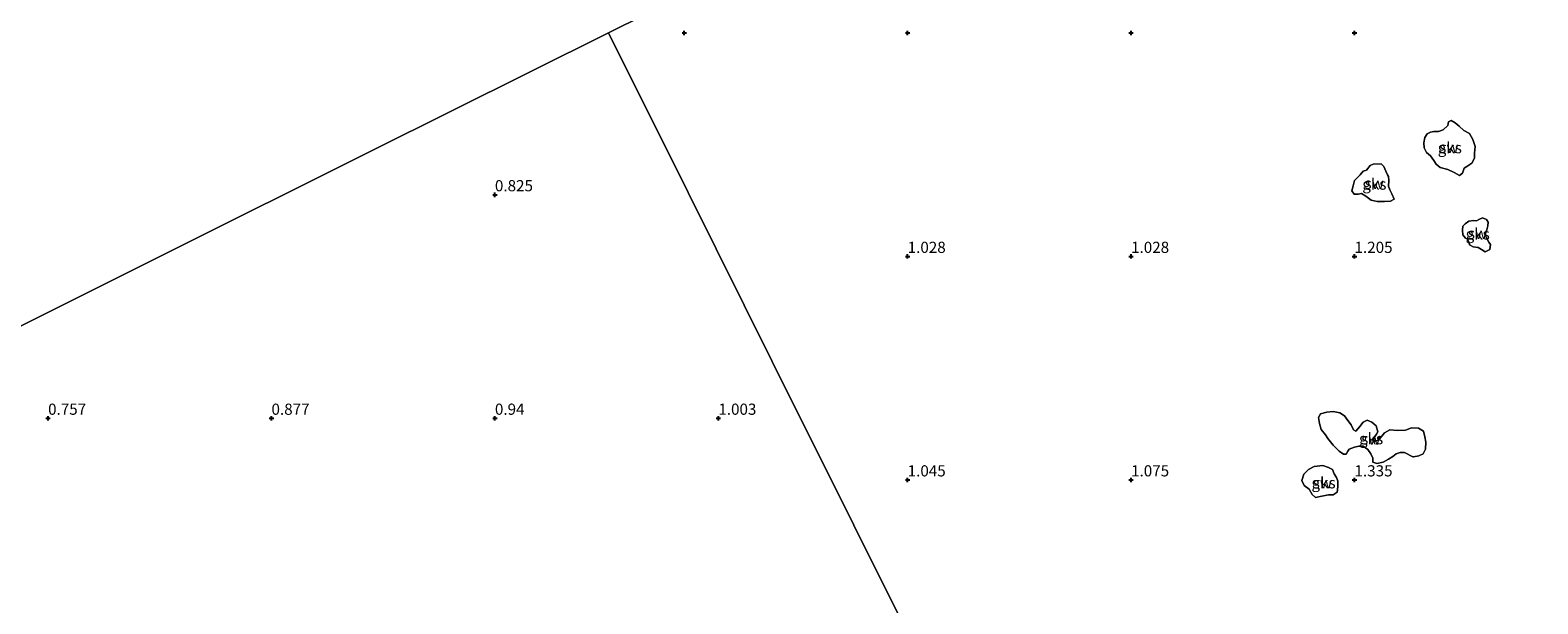
# Model space of a CAD drawing. Units: metres. Extents: x 69997 to 80003, y 381249 to 387503.
# Drawn here: x 70246 to 70584, y 384178 to 384306 of the extents above; entities that cross this region are included whole.
import ezdxf
from ezdxf.enums import TextEntityAlignment as Align

# ---------------------------------------------------------------- set-up
doc = ezdxf.new("R2010")
doc.units = ezdxf.units.M
doc.layers.get('0').update_dxf_attribs({"lineweight": 25})
doc.layers.add('B-ME-GW-HOOGTEPUNT-S-B1', color=10, linetype='Continuous')
doc.layers.add('B-ME-IE-GRONDWERKLIJN-GROND_NIETINGERICHT-GV-B6', color=253, linetype='Continuous', lineweight=18)
doc.layers.add('B-ME-IE-HULPGEOMETRIE-L-B1', color=53, linetype='Continuous', lineweight=18)
doc.styles.add('NLCS-ISO', font='NLCS-ISO.TTF')

# ---------------------------------------------------------------- blocks, each defined once
blk = doc.blocks.new('hoogtepunt')
for p, q in [((-0.5, 0), (0.5, 0)), ((0, 0.5), (0, -0.5))]:
    blk.add_line(p, q)

msp = doc.modelspace()

# ---------------------------------------------------------------- linework, layer by layer
at = {"layer": 'B-ME-IE-GRONDWERKLIJN-GROND_NIETINGERICHT-GV-B6'}
for points in [[(70588.211, 384411.145, 0.793), (70550.32, 384392.267, 0.845), (70506.415, 384370.392, 0.848), (70465.105, 384349.81, 0.868), (70417.203, 384325.943, 0.82), (70375.696, 384305.263, 0.73), (70322.813, 384278.915, 0.808), (70275.696, 384255.44, 0.783), (70226.091, 384230.725, 0.79), (70174.677, 384205.109, 0.723), (70135.529, 384185.604, 0.715), (70096.911, 384166.363, 0.652), (70055.595, 384145.778, 0.527), (70031.071, 384133.559, 0.517), (70000, 384118.0782, 0.464), (70000, 384306.1054, 0.4261)], [(70588.211, 384411.145, 0.793), (70550.32, 384392.267, 0.845), (70506.415, 384370.392, 0.848), (70465.105, 384349.81, 0.868), (70417.203, 384325.943, 0.82), (70375.696, 384305.263, 0.73), (70322.813, 384278.915, 0.808), (70275.696, 384255.44, 0.783), (70226.091, 384230.725, 0.79), (70174.677, 384205.109, 0.723), (70135.529, 384185.604, 0.715), (70096.911, 384166.363, 0.652), (70055.595, 384145.778, 0.527), (70031.071, 384133.559, 0.517), (70000, 384118.0782, 0.464), (70000, 384306.1054, 0.4261)], [(70451.521, 384153.075, 1.263), (70430.58, 384195.106, 1.133), (70412.316, 384231.764, 0.94), (70393.501, 384269.526, 0.947), (70375.696, 384305.263, 0.73), (70417.203, 384325.943, 0.82)], [(70226.091, 384230.725, 0.79), (70275.696, 384255.44, 0.783), (70322.813, 384278.915, 0.808), (70375.696, 384305.263, 0.73)], [(70375.696, 384305.263, 0.73), (70393.501, 384269.526, 0.947), (70412.316, 384231.764, 0.94), (70430.58, 384195.106, 1.133), (70451.521, 384153.075, 1.263)], [(70566.766, 384273.855, 1.423), (70566.142, 384273.369, 1.393), (70564.969, 384274.051, 1.35), (70563.53, 384274.721, 1.355), (70561.821, 384275.14, 1.317), (70560.933, 384275.875, 1.19), (70560.365, 384276.73, 1.1), (70559.61, 384277.77, 1.09), (70558.715, 384278.501, 1.055), (70558.212, 384279.508, 1.053), (70558.16, 384280.666, 1.043), (70558.366, 384281.851, 1.033), (70558.917, 384282.661, 1.02), (70559.645, 384283.025, 1.02), (70560.354, 384283.165, 1.025), (70561.429, 384283.223, 1.025), (70562.467, 384283.556, 1.023), (70563.526, 384284.517, 1.023), (70563.693, 384285.388, 1.02), (70564.259, 384285.687, 1.023), (70565.135, 384285.16, 1.033), (70566.054, 384284.382, 1.07), (70567.089, 384283.441, 1.09), (70568.374, 384282.75, 1.117), (70569.112, 384281.407, 1.15), (70569.611, 384279.869, 1.245), (70569.517, 384278.341, 1.298), (70569.483, 384277.237, 1.345), (70568.915, 384276.144, 1.403), (70567.782, 384275.36, 1.423), (70567.152, 384274.979, 1.423), (70566.766, 384273.855, 1.423)], [(70560.365, 384276.73, 1.1), (70560.933, 384275.875, 1.19), (70561.821, 384275.14, 1.317), (70563.53, 384274.721, 1.355), (70564.969, 384274.051, 1.35), (70566.142, 384273.369, 1.393), (70566.766, 384273.855, 1.423), (70567.152, 384274.979, 1.423), (70567.782, 384275.36, 1.423), (70568.915, 384276.144, 1.403), (70569.483, 384277.237, 1.345), (70569.517, 384278.341, 1.298), (70569.611, 384279.869, 1.245), (70569.112, 384281.407, 1.15), (70568.374, 384282.75, 1.117), (70567.089, 384283.441, 1.09), (70566.054, 384284.382, 1.07), (70565.135, 384285.16, 1.033), (70564.259, 384285.687, 1.023), (70563.693, 384285.388, 1.02), (70563.526, 384284.517, 1.023), (70562.467, 384283.556, 1.023), (70561.429, 384283.223, 1.025), (70560.354, 384283.165, 1.025), (70559.645, 384283.025, 1.02), (70558.917, 384282.661, 1.02), (70558.366, 384281.851, 1.033), (70558.16, 384280.666, 1.043), (70558.212, 384279.508, 1.053), (70558.715, 384278.501, 1.055), (70559.61, 384277.77, 1.09), (70560.365, 384276.73, 1.1)], [(70550.547, 384270.167, 1.255), (70551.008, 384269.275, 1.275), (70551.476, 384268.093, 1.283), (70550.708, 384267.619, 1.28), (70549.37, 384267.52, 1.27), (70547.736, 384267.538, 1.322), (70546.327, 384267.852, 1.31), (70545.15, 384268.747, 1.303), (70544.231, 384269.338, 1.275), (70543.471, 384269.202, 1.235), (70542.588, 384269.205, 1.225), (70542.058, 384269.895, 1.2), (70542.3, 384271.049, 1.158), (70542.637, 384272.265, 1.133), (70543.229, 384272.793, 1.133), (70543.922, 384273.521, 1.128), (70544.539, 384274.316, 1.122), (70545.321, 384274.523, 1.122), (70546.138, 384275.571, 1.117), (70546.843, 384275.886, 1.117), (70548.565, 384275.942, 1.125), (70549.228, 384275.354, 1.15), (70549.619, 384274.336, 1.18), (70549.981, 384273.519, 1.202), (70550.226, 384273.149, 1.217), (70550.339, 384272.21, 1.23), (70550.238, 384270.993, 1.242), (70550.547, 384270.167, 1.255)], [(70549.228, 384275.354, 1.15), (70548.565, 384275.942, 1.125), (70546.843, 384275.886, 1.117), (70546.138, 384275.571, 1.117), (70545.321, 384274.523, 1.122), (70544.539, 384274.316, 1.122), (70543.922, 384273.521, 1.128), (70543.229, 384272.793, 1.133), (70542.637, 384272.265, 1.133), (70542.3, 384271.049, 1.158), (70542.058, 384269.895, 1.2), (70542.588, 384269.205, 1.225), (70543.471, 384269.202, 1.235), (70544.231, 384269.338, 1.275), (70545.15, 384268.747, 1.303), (70546.327, 384267.852, 1.31), (70547.736, 384267.538, 1.322), (70549.37, 384267.52, 1.27), (70550.708, 384267.619, 1.28), (70551.476, 384268.093, 1.283), (70551.008, 384269.275, 1.275), (70550.547, 384270.167, 1.255), (70550.238, 384270.993, 1.242), (70550.339, 384272.21, 1.23), (70550.226, 384273.149, 1.217), (70549.981, 384273.519, 1.202), (70549.619, 384274.336, 1.18), (70549.228, 384275.354, 1.15)], [(70571.889, 384260.165, 1.5), (70572.261, 384259.294, 1.433), (70572.724, 384258.472, 1.445), (70573.038, 384257.933, 1.433), (70572.897, 384256.791, 1.4), (70571.867, 384256.257, 1.4), (70571.019, 384256.769, 1.4), (70570.285, 384257.233, 1.4), (70569.209, 384257.379, 1.398), (70568.394, 384257.811, 1.38), (70568.229, 384258.477, 1.37), (70567.921, 384259.078, 1.362), (70567.471, 384259.32, 1.347), (70566.912, 384260.082, 1.347), (70566.804, 384261.102, 1.347), (70566.904, 384262.006, 1.347), (70567.392, 384262.508, 1.362), (70568.203, 384263.142, 1.37), (70569.338, 384263.311, 1.37), (70569.952, 384263.204, 1.375), (70570.471, 384263.537, 1.375), (70571.257, 384263.883, 1.378), (70572.164, 384263.481, 1.383), (70572.549, 384262.901, 1.42), (70572.455, 384262.079, 1.455), (70572.274, 384261.161, 1.48), (70571.889, 384260.165, 1.5)], [(70570.471, 384263.537, 1.375), (70569.952, 384263.204, 1.375), (70569.338, 384263.311, 1.37), (70568.203, 384263.142, 1.37), (70567.392, 384262.508, 1.362), (70566.904, 384262.006, 1.347), (70566.804, 384261.102, 1.347), (70566.912, 384260.082, 1.347), (70567.471, 384259.32, 1.347), (70567.921, 384259.078, 1.362), (70568.229, 384258.477, 1.37), (70568.394, 384257.811, 1.38), (70569.209, 384257.379, 1.398), (70570.285, 384257.233, 1.4), (70571.019, 384256.769, 1.4), (70571.867, 384256.257, 1.4), (70572.897, 384256.791, 1.4), (70573.038, 384257.933, 1.433), (70572.724, 384258.472, 1.445), (70572.261, 384259.294, 1.433), (70571.889, 384260.165, 1.5), (70572.274, 384261.161, 1.48), (70572.455, 384262.079, 1.455), (70572.549, 384262.901, 1.42), (70572.164, 384263.481, 1.383), (70571.257, 384263.883, 1.378), (70570.471, 384263.537, 1.375)], [(70542.382, 384216.458, 1.44), (70542.935, 384216.133, 1.433), (70543.792, 384217.163, 1.413), (70544.578, 384218.194, 1.388), (70545.444, 384218.612, 1.388), (70546.521, 384218.203, 1.41), (70547.501, 384217.31, 1.428), (70547.832, 384215.997, 1.457), (70547.562, 384215.453, 1.46), (70546.94, 384214.665, 1.457), (70547.015, 384213.745, 1.415), (70548.065, 384214.241, 1.425), (70549.331, 384215.79, 1.408), (70550.505, 384216.478, 1.398), (70552.254, 384216.335, 1.398), (70554.035, 384216.374, 1.405), (70555.414, 384216.877, 1.398), (70556.925, 384216.794, 1.398), (70558.069, 384216.185, 1.438), (70558.369, 384214.875, 1.438), (70558.628, 384213.661, 1.462), (70558.519, 384212.145, 1.467), (70557.977, 384211.076, 1.535), (70557.061, 384210.641, 1.538), (70555.827, 384210.42, 1.535), (70555.676, 384210.429, 1.52), (70553.843, 384211.379, 1.575), (70552.833, 384211.345, 1.545), (70551.988, 384211.056, 1.548), (70551.194, 384210.519, 1.548), (70550.252, 384209.895, 1.55), (70549.054, 384209.252, 1.545), (70547.652, 384208.904, 1.53), (70546.705, 384209.196, 1.5), (70546.701, 384210.076, 1.485), (70546.288, 384211.062, 1.465), (70545.597, 384212.037, 1.465), (70544.577, 384212.82, 1.46), (70543.585, 384212.826, 1.462), (70542.612, 384212.556, 1.467), (70541.425, 384212.116, 1.472), (70541.172, 384211.649, 1.477), (70540.757, 384210.989, 1.472), (70540.138, 384210.976, 1.445), (70539.236, 384211.645, 1.4), (70537.889, 384213.028, 1.413), (70536.69, 384214.54, 1.403), (70536.116, 384215.313, 1.385), (70535.145, 384216.503, 1.375), (70534.835, 384217.905, 1.327), (70534.609, 384219.186, 1.31), (70535.055, 384220.028, 1.288), (70536.456, 384220.396, 1.293), (70537.823, 384220.589, 1.313), (70539.343, 384220.286, 1.347), (70540.405, 384219.554, 1.365), (70541.148, 384218.518, 1.38), (70541.916, 384217.563, 1.43), (70542.382, 384216.458, 1.44)], [(70539.236, 384211.645, 1.4), (70540.138, 384210.976, 1.445), (70540.757, 384210.989, 1.472), (70541.172, 384211.649, 1.477), (70541.425, 384212.116, 1.472), (70542.612, 384212.556, 1.467), (70543.585, 384212.826, 1.462), (70544.577, 384212.82, 1.46), (70545.597, 384212.037, 1.465), (70546.288, 384211.062, 1.465), (70546.701, 384210.076, 1.485), (70546.705, 384209.196, 1.5), (70547.652, 384208.904, 1.53), (70549.054, 384209.252, 1.545), (70550.252, 384209.895, 1.55), (70551.194, 384210.519, 1.548), (70551.988, 384211.056, 1.548), (70552.833, 384211.345, 1.545), (70553.843, 384211.379, 1.575), (70555.676, 384210.429, 1.52), (70555.827, 384210.42, 1.535), (70557.061, 384210.641, 1.538), (70557.977, 384211.076, 1.535), (70558.519, 384212.145, 1.467), (70558.628, 384213.661, 1.462), (70558.369, 384214.875, 1.438), (70558.069, 384216.185, 1.438), (70556.925, 384216.794, 1.398), (70555.414, 384216.877, 1.398), (70554.035, 384216.374, 1.405), (70552.254, 384216.335, 1.398), (70550.505, 384216.478, 1.398), (70549.331, 384215.79, 1.408), (70548.065, 384214.241, 1.425), (70547.015, 384213.745, 1.415), (70546.94, 384214.665, 1.457), (70547.562, 384215.453, 1.46), (70547.832, 384215.997, 1.457), (70547.501, 384217.31, 1.428), (70546.521, 384218.203, 1.41), (70545.444, 384218.612, 1.388), (70544.578, 384218.194, 1.388), (70543.792, 384217.163, 1.413), (70542.935, 384216.133, 1.433), (70542.382, 384216.458, 1.44), (70541.916, 384217.563, 1.43), (70541.148, 384218.518, 1.38), (70540.405, 384219.554, 1.365), (70539.343, 384220.286, 1.347), (70537.823, 384220.589, 1.313), (70536.456, 384220.396, 1.293), (70535.055, 384220.028, 1.288), (70534.609, 384219.186, 1.31), (70534.835, 384217.905, 1.327), (70535.145, 384216.503, 1.375), (70536.116, 384215.313, 1.385), (70536.69, 384214.54, 1.403), (70537.889, 384213.028, 1.413), (70539.236, 384211.645, 1.4)], [(70538.733, 384202.512, 1.42), (70537.832, 384201.919, 1.553), (70536.802, 384201.942, 1.465), (70535.354, 384201.589, 1.45), (70533.92, 384201.283, 1.423), (70533.192, 384201.995, 1.36), (70532.477, 384203.183, 1.337), (70531.34, 384203.982, 1.33), (70530.828, 384205.102, 1.3), (70531.272, 384206.541, 1.275), (70532.305, 384207.604, 1.25), (70533.635, 384208.238, 1.245), (70535.52, 384208.45, 1.273), (70536.838, 384208.011, 1.31), (70537.722, 384207.597, 1.342), (70538.108, 384206.625, 1.385), (70538.618, 384205.808, 1.415), (70538.923, 384204.952, 1.487), (70538.909, 384203.848, 1.492), (70538.795, 384203.024, 1.467), (70538.733, 384202.512, 1.42)], [(70533.192, 384201.995, 1.36), (70533.92, 384201.283, 1.423), (70535.354, 384201.589, 1.45), (70536.802, 384201.942, 1.465), (70537.832, 384201.919, 1.553), (70538.733, 384202.512, 1.42), (70538.795, 384203.024, 1.467), (70538.909, 384203.848, 1.492), (70538.923, 384204.952, 1.487), (70538.618, 384205.808, 1.415), (70538.108, 384206.625, 1.385), (70537.722, 384207.597, 1.342), (70536.838, 384208.011, 1.31), (70535.52, 384208.45, 1.273), (70533.635, 384208.238, 1.245), (70532.305, 384207.604, 1.25), (70531.272, 384206.541, 1.275), (70530.828, 384205.102, 1.3), (70531.34, 384203.982, 1.33), (70532.477, 384203.183, 1.337), (70533.192, 384201.995, 1.36)]]:
    msp.add_polyline3d(points, dxfattribs=at)
at = {"layer": 'B-ME-IE-HULPGEOMETRIE-L-B1'}
for points in [[(70705.13, 384469.398, 0.95), (70665.974, 384449.889, 0.8), (70629.114, 384431.524, 0.952), (70588.211, 384411.145, 0.793), (70550.32, 384392.267, 0.845), (70506.415, 384370.392, 0.848), (70465.105, 384349.81, 0.868), (70417.203, 384325.943, 0.82), (70375.696, 384305.263, 0.73)], [(70375.696, 384305.263, 0.73), (70322.813, 384278.915, 0.808), (70275.696, 384255.44, 0.783), (70226.091, 384230.725, 0.79), (70174.677, 384205.109, 0.723), (70135.529, 384185.604, 0.715), (70096.911, 384166.363, 0.652), (70055.595, 384145.778, 0.527)], [(70375.696, 384305.263, 0.73), (70393.501, 384269.526, 0.947), (70412.316, 384231.764, 0.94), (70430.58, 384195.106, 1.133), (70451.521, 384153.075, 1.263)]]:
    msp.add_polyline3d(points, dxfattribs=at)

# ---------------------------------------------------------------- block references
at = {"layer": 'B-ME-GW-HOOGTEPUNT-S-B1', "rotation": 90}
for p in [(70392.63, 384305.249, 0.832), (70392.63, 384305.249, 0.832), (70442.63, 384305.249, 0.942), (70442.63, 384305.249, 0.942), (70492.63, 384305.249, 1.023), (70492.63, 384305.249, 1.023), (70542.63, 384305.249, 1.102), (70542.63, 384305.249, 1.102), (70350.261, 384269.036, 0.825), (70350.261, 384269.036, 0.825), (70442.63, 384255.249, 1.028), (70442.63, 384255.249, 1.028), (70492.63, 384255.249, 1.028), (70492.63, 384255.249, 1.028), (70542.63, 384255.249, 1.205), (70542.63, 384255.249, 1.205), (70250.261, 384219.036, 0.757), (70250.261, 384219.036, 0.757), (70300.261, 384219.036, 0.877), (70300.261, 384219.036, 0.877), (70350.261, 384219.036, 0.94), (70350.261, 384219.036, 0.94), (70400.261, 384219.036, 1.003), (70400.261, 384219.036, 1.003), (70442.63, 384205.249, 1.045), (70442.63, 384205.249, 1.045), (70492.63, 384205.249, 1.075), (70492.63, 384205.249, 1.075), (70542.63, 384205.249, 1.335), (70542.63, 384205.249, 1.335)]:
    msp.add_blockref('hoogtepunt', p, dxfattribs=at)

# ---------------------------------------------------------------- texts
at = {"layer": 'B-ME-GW-HOOGTEPUNT-S-B1', "ltscale": 0.2, "style": 'NLCS-ISO'}
for s, p in [('0.825', (70350.261, 384269.036, 0.825)), ('0.825', (70350.261, 384269.036, 0.825)), ('1.028', (70442.63, 384255.249, 1.028)), ('1.028', (70442.63, 384255.249, 1.028)), ('1.028', (70492.63, 384255.249, 1.028)), ('1.028', (70492.63, 384255.249, 1.028)), ('1.205', (70542.63, 384255.249, 1.205)), ('1.205', (70542.63, 384255.249, 1.205)), ('0.757', (70250.261, 384219.036, 0.757)), ('0.757', (70250.261, 384219.036, 0.757)), ('0.877', (70300.261, 384219.036, 0.877)), ('0.877', (70300.261, 384219.036, 0.877)), ('0.94', (70350.261, 384219.036, 0.94)), ('0.94', (70350.261, 384219.036, 0.94)), ('1.003', (70400.261, 384219.036, 1.003)), ('1.003', (70400.261, 384219.036, 1.003)), ('1.045', (70442.63, 384205.249, 1.045)), ('1.045', (70442.63, 384205.249, 1.045)), ('1.075', (70492.63, 384205.249, 1.075)), ('1.075', (70492.63, 384205.249, 1.075)), ('1.335', (70542.63, 384205.249, 1.335)), ('1.335', (70542.63, 384205.249, 1.335))]:
    msp.add_text(s, height=2.5, dxfattribs=at).set_placement(p, align=Align.BOTTOM_LEFT)
at = {"layer": 'B-ME-IE-GRONDWERKLIJN-GROND_NIETINGERICHT-GV-B6', "ltscale": 0.2, "style": 'NLCS-ISO'}
for s, p in [('gks', (70563.9647, 384279.5683)), ('sw', (70563.7646, 384279.6581)), ('gks', (70547.0836, 384271.4302)), ('sw', (70547.0365, 384271.6154)), ('gks', (70570.2136, 384260.2793)), ('sw', (70570.1611, 384260.4042)), ('gks', (70546.3488, 384214.4817)), ('sw', (70546.2955, 384214.4001)), ('gks', (70535.7074, 384204.6056)), ('sw', (70535.4436, 384204.581))]:
    msp.add_text(s, height=2.5, dxfattribs=at).set_placement(p, align=Align.MIDDLE_CENTER)

doc.saveas('drawing.dxf')
